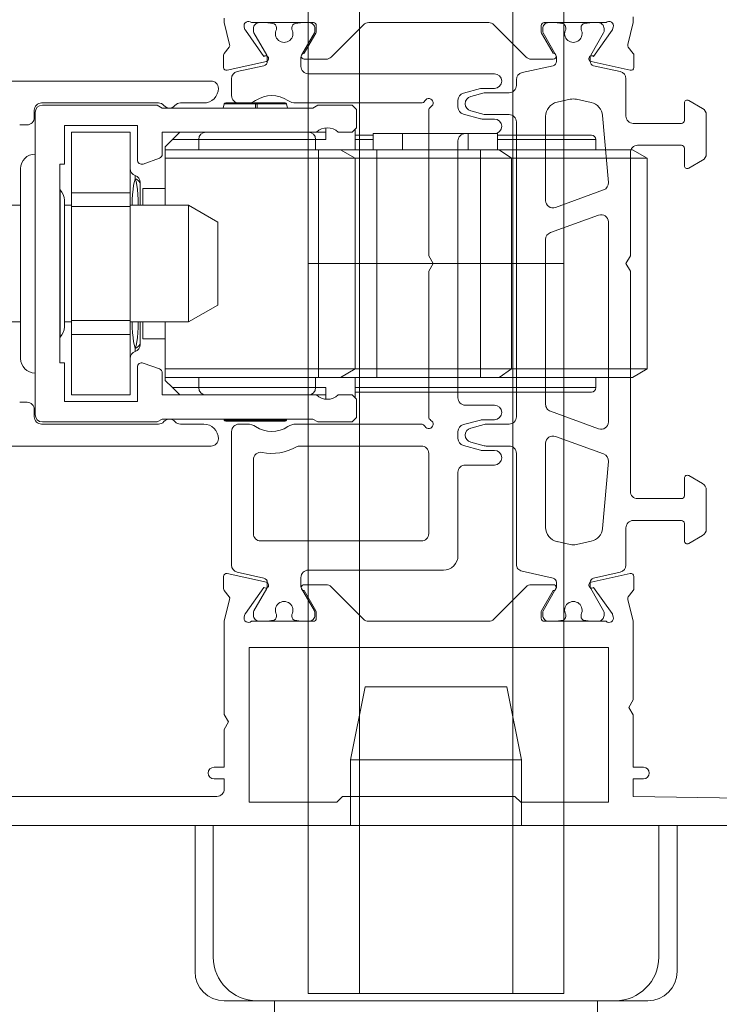
# Model space of a CAD drawing. Units: millimetres. Extents: x 12291 to 13765, y -1173 to 121.
# Drawn here: x 12748 to 12796, y -42 to 25 of the extents above; entities that cross this region are included whole.
import ezdxf

# ---------------------------------------------------------------- set-up
doc = ezdxf.new("R2010")
doc.units = ezdxf.units.MM
doc.layers.get('0').update_dxf_attribs({"lineweight": 18})

msp = doc.modelspace()

# ---------------------------------------------------------------- linework, layer by layer
at = {"color": 7, "linetype": 'Continuous'}
for p, q in [((12767.574, 8.469), (12767.574, 58.469)), ((12771.074, 8.469), (12771.074, 58.469)), ((12781.574, 58.469), (12781.574, 8.469)), ((12785.074, 58.469), (12785.074, 8.469)), ((12785.074, 8.469), (12767.574, 8.469)), ((12767.574, 8.469), (12767.574, -41.531)), ((12785.074, 8.469), (12767.574, 8.469)), ((12781.574, 8.469), (12771.074, 8.469)), ((12771.074, 8.469), (12771.074, -41.531)), ((12781.574, 8.469), (12771.074, 8.469)), ((12781.574, -41.531), (12781.574, 8.469)), ((12785.074, -41.531), (12785.074, 8.469)), ((12771.474, -20.531), (12770.474, -25.531)), ((12781.174, -20.531), (12771.474, -20.531)), ((12781.174, -20.531), (12782.174, -25.531)), ((12770.474, -25.531), (12782.174, -25.531)), ((12770.474, -30.031), (12770.474, -25.531)), ((12782.174, -30.031), (12782.174, -25.531)), ((12759.824, -40.031), (12759.824, -30.031)), ((12759.824, -30.031), (12792.824, -30.031)), ((12761.074, -30.031), (12763.292, -30.031)), ((12761.074, -39.031), (12761.074, -30.031)), ((12763.292, -30.031), (12764.168, -30.031)), ((12764.168, -30.031), (12788.479, -30.031)), ((12788.479, -30.031), (12789.356, -30.031)), ((12789.356, -30.031), (12791.574, -30.031)), ((12791.574, -39.031), (12791.574, -30.031)), ((12792.824, -30.031), (12792.824, -40.031)), ((12767.574, -41.531), (12785.074, -41.531)), ((12771.074, -41.531), (12781.574, -41.531)), ((12790.824, -42.031), (12761.824, -42.031)), ((12764.074, -42.031), (12788.574, -42.031)), ((12765.274, -42.031), (12765.274, -44.531)), ((12787.374, -42.031), (12787.374, -44.531))]:
    msp.add_line(p, q, dxfattribs=at)
at = {"color": 7, "linetype": 'Continuous', "extrusion": (0, 0, -1)}
for p, q in [((12761.824, 25.269), (12761.824, 24.969)), ((12761.824, 24.969), (12762.196, 23.473)), ((12763.683, 24.969), (12767.924, 24.969)), ((12764.806, 24.969), (12764.224, 24.969)), ((12767.624, 24.969), (12767.042, 24.969)), ((12771.712, 24.969), (12779.935, 24.969)), ((12783.724, 24.969), (12787.964, 24.969)), ((12784.606, 24.969), (12784.024, 24.969)), ((12787.424, 24.969), (12786.842, 24.969)), ((12789.451, 23.473), (12789.824, 24.969)), ((12789.824, 24.969), (12789.824, 25.369)), ((12763.241, 24.502), (12763.192, 24.662)), ((12764.544, 22.658), (12763.269, 24.444)), ((12763.824, 24.569), (12763.824, 24.363)), ((12765.399, 24.51), (12765.399, 24.623)), ((12766.449, 24.623), (12766.449, 24.51)), ((12768.024, 24.363), (12768.024, 24.569)), ((12768.124, 24.769), (12768.124, 24.353)), ((12769.152, 22.616), (12771.359, 24.823)), ((12780.289, 24.823), (12782.496, 22.616)), ((12783.524, 24.353), (12783.524, 24.769)), ((12783.624, 24.569), (12783.624, 24.363)), ((12785.199, 24.51), (12785.199, 24.623)), ((12786.249, 24.623), (12786.249, 24.51)), ((12788.378, 24.444), (12787.104, 22.658)), ((12787.824, 24.363), (12787.824, 24.569)), ((12788.455, 24.662), (12788.406, 24.502)), ((12763.85, 24.263), (12764.733, 22.733)), ((12767.114, 22.733), (12767.997, 24.263)), ((12768.097, 24.253), (12767.298, 22.869)), ((12784.349, 22.869), (12783.55, 24.253)), ((12783.65, 24.263), (12784.533, 22.733)), ((12786.914, 22.733), (12787.797, 24.263)), ((12762.163, 23.292), (12761.826, 22.861)), ((12789.821, 22.861), (12789.485, 23.292)), ((12761.784, 22.738), (12761.784, 21.904)), ((12762.027, 21.709), (12764.707, 22.302)), ((12764.774, 22.583), (12764.774, 22.31)), ((12767.074, 21.969), (12767.074, 22.583)), ((12767.298, 22.469), (12768.624, 22.469)), ((12768.624, 22.469), (12768.798, 22.469)), ((12782.849, 22.469), (12783.224, 22.469)), ((12783.224, 22.469), (12783.224, 22.469)), ((12783.224, 22.469), (12784.349, 22.469)), ((12784.574, 22.583), (12784.574, 22.31)), ((12786.874, 22.31), (12786.874, 22.583)), ((12786.941, 22.302), (12789.62, 21.709)), ((12789.863, 21.904), (12789.863, 22.738)), ((12764.539, 22.017), (12762.715, 21.613)), ((12784.339, 22.017), (12782.215, 21.546)), ((12788.932, 21.613), (12787.109, 22.017)), ((12760.924, 20.969), (12746.324, 20.969)), ((12762.324, 21.125), (12762.324, 19.969)), ((12780.324, 21.469), (12767.574, 21.469)), ((12781.824, 21.058), (12781.824, 20.669)), ((12789.324, 18.569), (12789.324, 21.125)), ((12778.194, 20.14), (12779.36, 20.452)), ((12779.489, 20.469), (12780.324, 20.469)), ((12777.824, 19.182), (12777.824, 19.657)), ((12779.627, 20.152), (12778.694, 19.902)), ((12781.324, 20.169), (12779.757, 20.169)), ((12784.607, 19.519), (12785.507, 19.719)), ((12785.94, 19.719), (12786.944, 19.496)), ((12794.574, 19.094), (12793.624, 19.642)), ((12748.824, 18.469), (12748.824, 18.969)), ((12749.324, 19.469), (12757.314, 19.469)), ((12749.38, 19.319), (12757.234, 19.319)), ((12757.234, 19.319), (12757.58, 19.119)), ((12757.58, 19.119), (12767.88, 19.119)), ((12758.834, 19.469), (12760.424, 19.469)), ((12761.828, 19.404), (12761.752, 19.119)), ((12763.976, 19.404), (12761.828, 19.404)), ((12761.925, 19.478), (12763.98, 19.478)), ((12762.824, 19.469), (12763.415, 19.469)), ((12763.976, 19.437), (12763.977, 19.451)), ((12763.976, 19.421), (12763.976, 19.437)), ((12763.976, 19.404), (12763.976, 19.421)), ((12763.976, 19.404), (12763.976, 19.119)), ((12763.976, 19.404), (12763.996, 19.403)), ((12763.977, 19.451), (12763.978, 19.463)), ((12763.978, 19.471), (12763.979, 19.476)), ((12763.978, 19.463), (12763.978, 19.471)), ((12763.979, 19.476), (12763.98, 19.478)), ((12763.98, 19.478), (12764.08, 19.478)), ((12764.077, 19.404), (12763.985, 19.404)), ((12763.996, 19.403), (12764.015, 19.402)), ((12764.015, 19.402), (12764.033, 19.4)), ((12764.033, 19.4), (12764.049, 19.397)), ((12764.049, 19.397), (12764.062, 19.393)), ((12764.062, 19.393), (12764.072, 19.388)), ((12764.072, 19.388), (12764.078, 19.383)), ((12764.078, 19.383), (12764.08, 19.378)), ((12764.08, 19.478), (12765.985, 19.478)), ((12764.08, 19.478), (12764.08, 19.404)), ((12764.08, 19.378), (12764.08, 19.404)), ((12766.082, 19.404), (12764.08, 19.404)), ((12764.08, 19.119), (12764.08, 19.378)), ((12766.082, 19.404), (12766.158, 19.119)), ((12766.732, 19.469), (12775.304, 19.469)), ((12767.88, 19.119), (12768.227, 19.319)), ((12768.227, 19.319), (12770.58, 19.319)), ((12770.58, 19.319), (12770.88, 19.019)), ((12770.88, 19.019), (12770.88, 17.769)), ((12775.824, 18.95), (12775.824, 8.989)), ((12778.694, 18.936), (12779.627, 18.686)), ((12784.607, 19.519), (12784.607, 19.519)), ((12793.324, 19.469), (12793.324, 18.269)), ((12748.88, -1.881), (12748.88, 18.819)), ((12779.36, 18.386), (12778.194, 18.699)), ((12780.324, 18.369), (12779.489, 18.369)), ((12779.757, 18.669), (12781.324, 18.669)), ((12783.824, 12.78), (12783.824, 18.543)), ((12787.723, 18.607), (12788.124, 14.025)), ((12794.824, 15.978), (12794.824, 18.661)), ((12747.824, 17.969), (12748.324, 17.969)), ((12755.88, 17.919), (12750.88, 17.919)), ((12750.88, 17.919), (12750.88, 15.269)), ((12755.88, 15.569), (12755.88, 17.919)), ((12768.78, 16.969), (12768.78, 17.765)), ((12770.88, 17.769), (12770.58, 17.469)), ((12770.78, 16.269), (12770.78, 17.669)), ((12781.824, 18.169), (12781.824, -2.031)), ((12793.124, 18.069), (12789.824, 18.069)), ((12751.38, 13.319), (12751.38, 17.469)), ((12751.38, 17.469), (12755.38, 17.469)), ((12755.38, 13.319), (12755.38, 17.469)), ((12757.58, 17.469), (12757.58, 15.97)), ((12768.13, 17.469), (12757.58, 17.469)), ((12757.78, 16.469), (12758.28, 16.969)), ((12758.28, 16.969), (12758.78, 17.469)), ((12758.28, 16.969), (12760.08, 16.969)), ((12768.08, 16.969), (12760.08, 16.969)), ((12760.08, 16.269), (12760.08, 16.969)), ((12768.08, 16.969), (12768.78, 16.969)), ((12768.08, 16.269), (12768.08, 16.969)), ((12768.78, 17.469), (12768.13, 17.469)), ((12770.58, 17.469), (12769.63, 17.469)), ((12770.78, 17.269), (12772.03, 17.269)), ((12772.03, 16.969), (12770.78, 16.969)), ((12772.03, 17.369), (12774.03, 17.369)), ((12772.03, 16.269), (12772.03, 17.369)), ((12774.03, 17.369), (12778.53, 17.369)), ((12774.03, 16.269), (12774.03, 17.369)), ((12777.824, -0.731), (12777.824, 16.869)), ((12778.324, 17.369), (12780.324, 17.369)), ((12778.53, 17.369), (12780.53, 17.369)), ((12778.53, 16.269), (12778.53, 17.369)), ((12780.53, 16.269), (12780.53, 17.369)), ((12780.53, 17.269), (12786.965, 17.269)), ((12787.265, 16.969), (12780.53, 16.969)), ((12787.265, 16.969), (12787.265, 16.269)), ((12757.78, 16.469), (12757.78, 16.269)), ((12768.28, 16.269), (12757.78, 16.269)), ((12757.78, 16.269), (12757.78, 15.692)), ((12768.28, 16.269), (12769.78, 16.269)), ((12768.28, 15.692), (12768.28, 16.269)), ((12772.28, 16.269), (12769.78, 16.269)), ((12770.78, 15.692), (12769.78, 16.269)), ((12779.367, 16.269), (12772.28, 16.269)), ((12772.28, 15.692), (12772.28, 16.269)), ((12779.367, 16.269), (12780.635, 16.269)), ((12779.367, 15.692), (12779.367, 16.269)), ((12780.635, 16.269), (12789.78, 16.269)), ((12781.48, 15.692), (12780.635, 16.269)), ((12790.78, 15.692), (12789.78, 16.269)), ((12790.124, 16.569), (12793.124, 16.569)), ((12793.324, 16.369), (12793.324, 15.169)), ((12757.383, 15.688), (12756.283, 15.287)), ((12757.78, 12.469), (12757.78, 15.692)), ((12757.78, 15.692), (12768.28, 15.692)), ((12768.28, 15.692), (12768.28, 8.469)), ((12770.78, 15.692), (12768.28, 15.692)), ((12770.78, 15.692), (12770.78, 8.469)), ((12770.78, 15.692), (12772.28, 15.692)), ((12772.28, 15.692), (12772.28, 8.469)), ((12772.28, 15.692), (12779.367, 15.692)), ((12779.367, 15.692), (12779.367, 8.469)), ((12781.48, 15.692), (12779.367, 15.692)), ((12781.48, 15.692), (12781.48, 8.469)), ((12790.78, 15.692), (12781.48, 15.692)), ((12789.624, 8.989), (12789.624, 16.069)), ((12790.78, 15.692), (12790.78, 8.469)), ((12793.624, 14.996), (12794.574, 15.544)), ((12747.88, 1.969), (12747.88, 14.969)), ((12750.58, 15.269), (12750.58, 1.669)), ((12750.88, 15.269), (12750.58, 15.269)), ((12755.673, 14.089), (12755.73, 14.28)), ((12755.73, 14.28), (12755.73, 14.492)), ((12755.73, 14.28), (12755.788, 14.089)), ((12755.73, 14.28), (12755.827, 14.24)), ((12755.827, 14.24), (12755.912, 14.182)), ((12755.912, 14.182), (12755.983, 14.108)), ((12750.587, 13.512), (12750.58, 13.519)), ((12750.587, 3.426), (12750.587, 13.512)), ((12755.551, 13.207), (12755.582, 13.542)), ((12755.582, 13.542), (12755.623, 13.84)), ((12755.623, 13.84), (12755.673, 14.089)), ((12755.788, 14.089), (12755.838, 13.84)), ((12755.838, 13.84), (12755.878, 13.542)), ((12755.878, 13.542), (12755.909, 13.207)), ((12755.983, 14.108), (12756.036, 14.022)), ((12756.036, 14.022), (12756.069, 13.927)), ((12756.069, 13.927), (12756.08, 13.828)), ((12756.08, 14.015), (12756.08, 13.828)), ((12756.08, 13.828), (12756.08, 12.469)), ((12756.245, 13.619), (12757.78, 13.619)), ((12756.245, 12.469), (12756.245, 13.619)), ((12787.797, 13.512), (12784.495, 12.31)), ((12751.38, 12.367), (12751.38, 13.319)), ((12755.38, 13.319), (12751.38, 13.319)), ((12755.38, 12.367), (12755.38, 13.319)), ((12755.527, 12.469), (12755.533, 12.845)), ((12755.533, 12.845), (12755.551, 13.207)), ((12755.909, 13.207), (12755.927, 12.845)), ((12755.927, 12.845), (12755.934, 12.469)), ((12747.88, 12.469), (12745.936, 12.469)), ((12750.88, 12.805), (12750.88, 4.133)), ((12750.88, 12.469), (12751.38, 12.469)), ((12751.38, 4.572), (12751.38, 12.367)), ((12755.38, 12.367), (12751.38, 12.367)), ((12755.38, 12.469), (12759.38, 12.469)), ((12755.38, 12.367), (12755.38, 4.572)), ((12759.38, 4.469), (12759.38, 12.469)), ((12761.38, 11.315), (12759.38, 12.469)), ((12784.153, 10.589), (12787.453, 11.79)), ((12761.38, 11.315), (12761.38, 5.624)), ((12788.124, 11.32), (12788.124, -2.382)), ((12783.824, -1.181), (12783.824, 10.119)), ((12775.824, 8.989), (12776.124, 8.469)), ((12789.324, 8.469), (12789.624, 8.989)), ((12768.28, 8.469), (12768.28, 1.247)), ((12770.78, 8.469), (12770.78, 1.247)), ((12772.28, 8.469), (12772.28, 1.247)), ((12776.124, 8.469), (12775.824, 7.95)), ((12781.48, 8.469), (12779.367, 8.469)), ((12779.367, 8.469), (12779.367, 1.247)), ((12781.48, 8.469), (12779.367, 8.469)), ((12781.48, 8.469), (12781.48, 1.247)), ((12789.624, 7.95), (12789.324, 8.469)), ((12790.78, 8.469), (12790.78, 1.247)), ((12775.824, 7.95), (12775.824, -2.011)), ((12789.624, -7.131), (12789.624, 7.95)), ((12761.38, 5.624), (12759.38, 4.469)), ((12747.88, 4.469), (12745.936, 4.469)), ((12750.88, 4.469), (12751.38, 4.469)), ((12751.38, 4.572), (12751.38, 3.619)), ((12755.38, 4.572), (12751.38, 4.572)), ((12755.38, 4.572), (12755.38, 3.619)), ((12755.38, 4.469), (12759.38, 4.469)), ((12755.533, 4.094), (12755.527, 4.469)), ((12755.551, 3.732), (12755.533, 4.094)), ((12755.927, 4.094), (12755.909, 3.732)), ((12755.934, 4.469), (12755.927, 4.094)), ((12756.08, 4.469), (12756.08, 3.111)), ((12756.245, 4.469), (12756.245, 3.319)), ((12757.78, 1.247), (12757.78, 4.469)), ((12750.587, 3.426), (12750.58, 3.419)), ((12751.38, -0.531), (12751.38, 3.619)), ((12755.38, 3.619), (12751.38, 3.619)), ((12755.38, -0.531), (12755.38, 3.619)), ((12755.582, 3.396), (12755.551, 3.732)), ((12755.623, 3.099), (12755.582, 3.396)), ((12755.878, 3.396), (12755.838, 3.099)), ((12755.909, 3.732), (12755.878, 3.396)), ((12755.673, 2.85), (12755.623, 3.099)), ((12755.73, 2.658), (12755.673, 2.85)), ((12755.788, 2.85), (12755.73, 2.658)), ((12755.827, 2.698), (12755.73, 2.658)), ((12755.838, 3.099), (12755.788, 2.85)), ((12755.912, 2.756), (12755.827, 2.698)), ((12755.983, 2.83), (12755.912, 2.756)), ((12756.036, 2.917), (12755.983, 2.83)), ((12756.069, 3.012), (12756.036, 2.917)), ((12756.08, 3.111), (12756.069, 3.012)), ((12756.08, 3.111), (12756.08, 2.923)), ((12756.245, 3.319), (12757.78, 3.319)), ((12755.73, 2.446), (12755.73, 2.658)), ((12750.58, 1.669), (12750.88, 1.669)), ((12750.88, 1.669), (12750.88, -0.981)), ((12755.88, -0.981), (12755.88, 1.369)), ((12756.283, 1.651), (12757.383, 1.251)), ((12757.58, 0.969), (12757.58, -0.531)), ((12768.28, 1.247), (12757.78, 1.247)), ((12757.78, 1.247), (12757.78, 0.669)), ((12768.28, 1.247), (12770.78, 1.247)), ((12768.28, 1.247), (12768.28, 0.669)), ((12770.78, 1.247), (12769.78, 0.669)), ((12772.28, 1.247), (12770.78, 1.247)), ((12779.367, 1.247), (12772.28, 1.247)), ((12772.28, 1.247), (12772.28, 0.669)), ((12779.367, 1.247), (12781.48, 1.247)), ((12779.367, 1.247), (12779.367, 0.669)), ((12781.48, 1.247), (12780.635, 0.669)), ((12781.48, 1.247), (12790.78, 1.247)), ((12790.78, 1.247), (12789.78, 0.669)), ((12757.78, 0.669), (12768.28, 0.669)), ((12757.78, 0.469), (12757.78, 0.669)), ((12758.28, -0.031), (12757.78, 0.469)), ((12760.08, 0.669), (12760.08, -0.031)), ((12768.08, 0.669), (12768.08, -0.031)), ((12769.78, 0.669), (12768.28, 0.669)), ((12769.78, 0.669), (12772.28, 0.669)), ((12770.78, 0.669), (12770.78, -0.731)), ((12772.28, 0.669), (12779.367, 0.669)), ((12780.635, 0.669), (12779.367, 0.669)), ((12789.78, 0.669), (12780.635, 0.669)), ((12787.265, -0.031), (12787.265, 0.669)), ((12751.38, -0.531), (12755.38, -0.531)), ((12757.58, -0.531), (12768.13, -0.531)), ((12760.08, -0.031), (12758.28, -0.031)), ((12758.28, -0.031), (12758.78, -0.531)), ((12760.08, -0.031), (12768.08, -0.031)), ((12768.78, -0.031), (12768.08, -0.031)), ((12768.13, -0.531), (12768.78, -0.531)), ((12768.78, -0.031), (12768.78, -0.826)), ((12769.63, -0.531), (12770.58, -0.531)), ((12770.58, -0.531), (12770.88, -0.831)), ((12770.78, -0.031), (12787.265, -0.031)), ((12786.965, -0.331), (12770.78, -0.331)), ((12748.323, -1.031), (12747.824, -1.031)), ((12750.88, -0.981), (12755.88, -0.981)), ((12770.88, -0.831), (12770.88, -2.081)), ((12780.324, -1.231), (12778.324, -1.231)), ((12748.824, -2.031), (12748.824, -1.531)), ((12783.914, -1.467), (12783.914, -1.467)), ((12787.453, -2.852), (12784.153, -1.651)), ((12757.314, -2.531), (12749.324, -2.531)), ((12757.234, -2.381), (12749.38, -2.381)), ((12757.58, -2.181), (12757.234, -2.381)), ((12767.88, -2.181), (12757.58, -2.181)), ((12760.424, -2.531), (12758.834, -2.531)), ((12761.828, -2.248), (12761.81, -2.181)), ((12761.828, -2.248), (12763.976, -2.248)), ((12763.98, -2.322), (12761.925, -2.322)), ((12763.415, -2.531), (12762.824, -2.531)), ((12763.976, -2.181), (12763.976, -2.248)), ((12763.996, -2.248), (12763.976, -2.248)), ((12763.976, -2.265), (12763.976, -2.248)), ((12763.976, -2.281), (12763.976, -2.265)), ((12763.977, -2.295), (12763.976, -2.281)), ((12763.978, -2.307), (12763.977, -2.295)), ((12763.978, -2.315), (12763.978, -2.307)), ((12763.979, -2.32), (12763.978, -2.315)), ((12763.98, -2.322), (12763.979, -2.32)), ((12764.08, -2.322), (12763.98, -2.322)), ((12763.985, -2.248), (12764.077, -2.248)), ((12764.015, -2.246), (12763.996, -2.248)), ((12764.033, -2.244), (12764.015, -2.246)), ((12764.049, -2.241), (12764.033, -2.244)), ((12764.062, -2.237), (12764.049, -2.241)), ((12764.072, -2.232), (12764.062, -2.237)), ((12764.078, -2.227), (12764.072, -2.232)), ((12764.08, -2.222), (12764.078, -2.227)), ((12764.08, -2.222), (12764.08, -2.181)), ((12764.08, -2.222), (12764.08, -2.248)), ((12764.08, -2.248), (12766.082, -2.248)), ((12764.08, -2.248), (12764.08, -2.322)), ((12765.985, -2.322), (12764.08, -2.322)), ((12766.082, -2.248), (12766.1, -2.181)), ((12775.304, -2.531), (12766.732, -2.531)), ((12768.227, -2.381), (12767.88, -2.181)), ((12770.58, -2.381), (12768.227, -2.381)), ((12770.88, -2.081), (12770.58, -2.381)), ((12778.194, -2.56), (12779.36, -2.248)), ((12779.627, -2.548), (12778.694, -2.798)), ((12779.489, -2.231), (12780.324, -2.231)), ((12781.324, -2.531), (12779.757, -2.531)), ((12762.324, -3.031), (12762.324, -12.186)), ((12777.824, -3.518), (12777.824, -3.043)), ((12784.495, -3.371), (12787.797, -4.573)), ((12746.324, -4.031), (12760.924, -4.031)), ((12767.01, -4.031), (12775.324, -4.031)), ((12779.36, -4.314), (12778.194, -4.001)), ((12778.694, -3.764), (12779.627, -4.014)), ((12779.757, -4.031), (12781.324, -4.031)), ((12783.824, -9.605), (12783.824, -3.841)), ((12775.824, -4.531), (12775.824, -10.031)), ((12780.324, -4.331), (12779.489, -4.331)), ((12781.824, -4.531), (12781.824, -12.12)), ((12763.824, -10.031), (12763.824, -4.96)), ((12778.324, -5.331), (12780.324, -5.331)), ((12788.124, -5.087), (12787.723, -9.669)), ((12777.824, -11.531), (12777.824, -5.831)), ((12794.574, -6.606), (12793.624, -6.058)), ((12793.324, -6.231), (12793.324, -7.431)), ((12794.824, -9.722), (12794.824, -7.039)), ((12793.124, -7.631), (12790.124, -7.631)), ((12789.824, -9.131), (12793.124, -9.131)), ((12793.324, -9.331), (12793.324, -10.531)), ((12789.324, -12.186), (12789.324, -9.631)), ((12794.824, -9.722), (12794.824, -9.722)), ((12763.97, -10.384), (12763.97, -10.384)), ((12775.324, -10.531), (12764.324, -10.531)), ((12785.507, -10.781), (12784.607, -10.581)), ((12786.944, -10.558), (12785.94, -10.781)), ((12786.944, -10.558), (12786.944, -10.558)), ((12793.624, -10.704), (12794.574, -10.156)), ((12764.707, -13.364), (12762.027, -12.77)), ((12762.715, -12.674), (12764.539, -13.079)), ((12767.574, -12.531), (12776.824, -12.531)), ((12767.574, -12.531), (12767.574, -12.531)), ((12782.215, -12.608), (12784.339, -13.079)), ((12789.62, -12.77), (12786.941, -13.364)), ((12787.109, -13.079), (12788.932, -12.674)), ((12761.784, -12.965), (12761.784, -13.8)), ((12764.774, -13.372), (12764.774, -13.645)), ((12767.074, -13.645), (12767.074, -13.031)), ((12784.574, -13.372), (12784.574, -13.645)), ((12786.874, -13.645), (12786.874, -13.372)), ((12789.863, -13.8), (12789.863, -12.965)), ((12761.826, -13.923), (12762.163, -14.353)), ((12763.269, -15.506), (12764.544, -13.719)), ((12764.733, -13.795), (12763.85, -15.324)), ((12767.997, -15.324), (12767.114, -13.795)), ((12768.424, -13.531), (12767.298, -13.531)), ((12767.298, -13.931), (12768.097, -15.314)), ((12768.798, -13.531), (12768.424, -13.531)), ((12771.359, -15.884), (12769.152, -13.677)), ((12782.496, -13.677), (12780.289, -15.884)), ((12783.024, -13.531), (12782.849, -13.531)), ((12784.349, -13.531), (12783.024, -13.531)), ((12783.55, -15.314), (12784.349, -13.931)), ((12784.533, -13.795), (12783.65, -15.324)), ((12787.797, -15.324), (12786.914, -13.795)), ((12787.104, -13.719), (12788.378, -15.506)), ((12789.485, -14.353), (12789.821, -13.923)), ((12762.196, -14.534), (12761.824, -16.031)), ((12789.824, -16.031), (12789.451, -14.534)), ((12763.824, -15.424), (12763.824, -15.631)), ((12768.024, -15.631), (12768.024, -15.424)), ((12768.124, -15.414), (12768.124, -15.831)), ((12783.524, -15.831), (12783.524, -15.414)), ((12783.624, -15.424), (12783.624, -15.631)), ((12787.824, -15.631), (12787.824, -15.424)), ((12761.824, -16.031), (12761.824, -16.331)), ((12763.192, -15.724), (12763.241, -15.564)), ((12767.924, -16.031), (12763.683, -16.031)), ((12764.224, -16.031), (12764.806, -16.031)), ((12765.399, -15.684), (12765.399, -15.571)), ((12766.449, -15.571), (12766.449, -15.684)), ((12767.042, -16.031), (12767.624, -16.031)), ((12779.935, -16.031), (12771.712, -16.031)), ((12787.964, -16.031), (12783.724, -16.031)), ((12784.024, -16.031), (12784.606, -16.031)), ((12785.199, -15.684), (12785.199, -15.571)), ((12786.249, -15.571), (12786.249, -15.684)), ((12786.842, -16.031), (12787.424, -16.031)), ((12788.406, -15.564), (12788.455, -15.724)), ((12789.824, -16.331), (12789.824, -16.031)), ((12761.824, -16.331), (12761.824, -16.331)), ((12761.824, -16.331), (12761.824, -22.411)), ((12789.824, -16.331), (12789.824, -16.331)), ((12789.824, -21.411), (12789.824, -16.331)), ((12763.524, -28.431), (12763.524, -17.831)), ((12763.524, -17.831), (12788.124, -17.831)), ((12788.124, -17.831), (12788.124, -28.431)), ((12788.124, -17.831), (12788.124, -17.831)), ((12789.524, -21.931), (12789.824, -21.411)), ((12789.824, -22.45), (12789.524, -21.931)), ((12761.824, -22.411), (12762.124, -22.931)), ((12762.124, -22.931), (12761.824, -23.45)), ((12789.824, -26.031), (12789.824, -22.45)), ((12761.824, -23.45), (12761.824, -26.031)), ((12761.824, -26.031), (12761.124, -26.031)), ((12790.524, -26.031), (12789.824, -26.031)), ((12761.124, -26.831), (12761.824, -26.831)), ((12761.824, -26.831), (12761.824, -27.531)), ((12789.824, -28.031), (12789.824, -26.831)), ((12789.824, -26.831), (12790.524, -26.831)), ((12761.324, -28.031), (12745.324, -28.031)), ((12769.924, -28.031), (12769.524, -28.431)), ((12781.724, -28.031), (12769.924, -28.031)), ((12782.124, -28.431), (12781.724, -28.031)), ((12812.924, -28.381), (12789.824, -28.031)), ((12769.524, -28.431), (12763.524, -28.431)), ((12788.124, -28.431), (12782.124, -28.431)), ((12735.324, -30.031), (12821.324, -30.031))]:
    msp.add_line(p, q, dxfattribs=at)
for centre, radius, start, end in [((-12763.479, 24.75), 0.3, 343.00005, 133.00006), ((-12764.224, 24.569), 0.4, 359.99996, 90.00004), ((-12764.806, 24.769), 0.2, 90.00069, 100.2228), ((-12765.924, 30.969), 6.1, 277.40624, 280.22208), ((-12765.924, 30.969), 6.1, 259.77792, 262.59376), ((-12767.042, 24.769), 0.2, 79.7772, 89.99931), ((-12767.624, 24.569), 0.4, 89.99996, 180.00004), ((-12767.924, 24.769), 0.2, 89.99996, 180.00004), ((-12771.712, 24.469), 0.5, 44.99996, 89.99988), ((-12779.935, 24.469), 0.5, 90.00012, 135.00004), ((-12783.724, 24.769), 0.2, 359.99996, 90.00004), ((-12784.024, 24.569), 0.4, 359.99996, 90.00004), ((-12784.606, 24.769), 0.2, 90.00069, 100.2228), ((-12785.724, 30.969), 6.1, 277.4064, 280.22223), ((-12785.724, 30.969), 6.1, 259.77777, 262.5936), ((-12786.842, 24.769), 0.2, 79.7772, 89.99931), ((-12787.424, 24.569), 0.4, 90.00003, 180.00011), ((-12788.168, 24.75), 0.3, 46.99994, 196.99995), ((-12763.432, 24.56), 0.2, 324.50061, 343.00055), ((-12764.024, 24.363), 0.2, 330.00001, 359.9999), ((-12765.099, 24.623), 0.3, 97.40637, 180.00004), ((-12765.924, 24.219), 0.6, 151.04499, 28.95501), ((-12766.749, 24.623), 0.3, 0.00007, 82.59373), ((-12767.824, 24.363), 0.2, 179.99956, 209.99945), ((-12767.924, 24.353), 0.2, 180.0001, 209.99999), ((-12783.724, 24.353), 0.2, 330.00001, 359.9999), ((-12783.824, 24.363), 0.2, 330.00055, 0.00044), ((-12784.899, 24.623), 0.3, 97.40644, 138.7032), ((-12785.724, 24.219), 0.6, 151.04504, 28.95506), ((-12784.899, 24.623), 0.3, 138.70315, 179.99992), ((-12786.549, 24.623), 0.3, 0.00006, 82.59372), ((-12787.624, 24.363), 0.2, 180.0001, 209.99999), ((-12788.215, 24.56), 0.2, 197.00025, 215.50019), ((-12762.005, 23.414), 0.2, 163.00017, 217.8807), ((-12789.642, 23.414), 0.2, 322.11961, 17.00013), ((-12761.984, 22.738), 0.2, 359.99992, 38.00001), ((-12764.474, 22.31), 0.3, 180.00009, 257.50004), ((-12764.663, 22.498), 0.2, 53.2067, 257.50004), ((-12764.474, 22.583), 0.3, 150.00019, 180.00008), ((-12767.374, 22.583), 0.3, 0.00028, 30.00017), ((-12767.298, 22.669), 0.2, 270, 90), ((-12768.798, 22.969), 0.5, 225.00016, 270.00008), ((-12782.849, 22.969), 0.5, 270.00012, 315.00004), ((-12784.274, 22.31), 0.3, 180.00009, 257.50004), ((-12784.349, 22.669), 0.2, 90, 270), ((-12784.274, 22.583), 0.3, 149.99983, 179.99972), ((-12786.984, 22.498), 0.2, 282.49996, 126.7933), ((-12787.174, 22.583), 0.3, 359.99992, 29.99981), ((-12787.174, 22.31), 0.3, 282.50006, 0.00001), ((-12789.663, 22.738), 0.2, 141.99999, 180.00008), ((-12761.984, 21.904), 0.2, 257.49999, 359.99993), ((-12762.824, 21.125), 0.5, 0.00008, 77.50004), ((-12767.574, 21.969), 0.5, 269.99996, 0.00004), ((-12788.824, 21.125), 0.5, 102.50004, 179.99999), ((-12789.663, 21.904), 0.2, 179.99995, 282.49989), ((-12760.924, 20.469), 0.5, 89.99462, 179.99999), ((-12780.324, 20.969), 0.5, 90, 270), ((-12782.324, 21.058), 0.5, 0.00008, 77.50004), ((-12760.424, 20.469), 1, 179.99996, 270.00004), ((-12779.489, 19.969), 0.5, 75.00012, 90.00001), ((-12781.324, 20.669), 0.5, 180.00001, 270.0001), ((-12762.824, 19.969), 0.5, 269.99996, 0.00004), ((-12763.415, 20.469), 1, 236.44264, 269.99999), ((-12765.074, 17.969), 2, 56.44273, 123.55727), ((-12766.732, 20.469), 1, 270.00001, 303.55736), ((-12775.304, 19.769), 0.3, 210.00006, 270.00002), ((-12775.824, 19.469), 0.3, 30.00009, 240.00005), ((-12778.324, 19.657), 0.5, 0.00006, 75.00001), ((-12778.824, 19.419), 0.5, 285.00006, 75.00006), ((-12779.757, 19.669), 0.5, 75.00012, 90.00001), ((-12785.724, 18.743), 1, 77.49998, 102.50002), ((-12793.524, 19.469), 0.2, 0.00018, 120.00013), ((-12749.324, 18.969), 0.5, 359.99995, 90.01197), ((-12749.38, 18.819), 0.5, 0, 90), ((-12757.314, 18.969), 0.5, 89.9999, 139.46537), ((-12758.074, 19.619), 0.5, 220.53468, 319.45144), ((-12758.834, 18.969), 0.5, 40.54848, 90.00696), ((-12761.925, 19.378), 0.1, 15, 90), ((-12763.98, 19.378), 0.1, 90, 180), ((-12765.985, 19.378), 0.1, 90, 165), ((-12776.124, 18.95), 0.3, 0.00008, 60.00004), ((-12778.324, 19.182), 0.5, 284.99999, 359.99994), ((-12784.824, 18.543), 1, 0.00011, 77.50006), ((-12786.727, 18.52), 1, 102.5001, 175.00002), ((-12794.324, 18.661), 0.5, 120.00014, 180.0001), ((-12748.324, 18.469), 0.5, 179.99996, 270.00004), ((-12779.489, 18.869), 0.5, 269.99999, 284.99988), ((-12779.757, 19.169), 0.5, 270.00004, 284.99994), ((-12780.324, 17.869), 0.5, 90, 270), ((-12781.324, 18.169), 0.5, 89.99996, 180.00004), ((-12789.824, 18.569), 0.5, 270.00001, 0.0001), ((-12793.124, 18.269), 0.2, 179.99996, 270.00004), ((-12768.88, 16.682), 1.087, 46.39718, 133.60282), ((-12760.58, 16.969), 0.5, 0, 90), ((-12767.58, 16.969), 0.5, 90, 180), ((-12778.324, 16.869), 0.5, 359.99996, 90.00004), ((-12786.965, 16.969), 0.3, 90, 180), ((-12790.124, 16.069), 0.5, 0.00001, 90.0001), ((-12793.124, 16.369), 0.2, 89.99996, 180.00004), ((-12748.88, 14.969), 1, 0, 90), ((-12756.18, 15.569), 0.3, 250, 0), ((-12757.28, 15.97), 0.3, 180, 250), ((-12794.324, 15.978), 0.5, 180.00016, 240.00012), ((-12755.88, 14.969), 0.5, 287.4576, 0), ((-12793.524, 15.169), 0.2, 240.00015, 0.00011), ((-12755.58, 14.015), 0.5, 107.4576, 180), ((-12749.88, 12.805), 1, 135, 180), ((-12787.626, 13.982), 0.5, 175.00014, 250.00009), ((-12784.324, 12.78), 0.5, 250.00005, 0.00004), ((-12787.624, 11.32), 0.5, 70.00005, 180.00004), ((-12784.324, 10.119), 0.5, 0.00008, 70.00013), ((-12749.88, 4.133), 1, 180, 225), ((-12755.58, 2.923), 0.5, 180, 252.5424), ((-12755.88, 1.969), 0.5, 0, 72.5424), ((-12748.88, 1.969), 1, 270, 0), ((-12756.18, 1.369), 0.3, 0, 110), ((-12757.28, 0.969), 0.3, 110, 180), ((-12760.58, -0.031), 0.5, 270, 0), ((-12767.58, -0.031), 0.5, 180, 270), ((-12768.88, 0.257), 1.087, 226.39718, 313.60282), ((-12786.965, -0.031), 0.3, 180, 270), ((-12748.324, -1.531), 0.5, 89.98745, 180.00006), ((-12778.324, -0.731), 0.5, 269.99996, 0.00004), ((-12780.324, -1.731), 0.5, 90, 270), ((-12784.324, -1.181), 0.5, 325.00001, 0.00007), ((-12749.38, -1.881), 0.5, 270, 0), ((-12776.124, -2.011), 0.3, 299.99996, 359.99992), ((-12784.324, -1.181), 0.5, 289.99995, 325.00001), ((-12749.324, -2.031), 0.5, 269.99996, 0.00004), ((-12757.314, -2.031), 0.5, 220.54155, 270.00004), ((-12758.074, -2.681), 0.5, 40.54162, 139.45838), ((-12758.834, -2.031), 0.5, 269.99996, 319.45845), ((-12760.424, -3.531), 1, 89.99726, 179.99735), ((-12761.925, -2.222), 0.1, 270, 345), ((-12762.824, -3.031), 0.5, 359.99996, 90.00004), ((-12763.415, -3.531), 1, 90.00001, 123.55736), ((-12765.074, -1.031), 2, 236.44273, 303.55727), ((-12763.98, -2.222), 0.1, 180, 270), ((-12765.985, -2.222), 0.1, 195, 270), ((-12766.732, -3.531), 1, 56.44264, 89.99999), ((-12775.304, -2.831), 0.3, 89.99998, 149.99994), ((-12775.824, -2.531), 0.3, 119.99995, 329.99991), ((-12778.324, -3.043), 0.5, 0.00006, 75.00001), ((-12779.489, -2.731), 0.5, 75.00012, 90.00001), ((-12779.757, -3.031), 0.5, 75.00006, 89.99996), ((-12781.324, -2.031), 0.5, 179.99996, 270.00004), ((-12787.624, -2.382), 0.5, 180.00012, 290.00011), ((-12778.824, -3.281), 0.5, 285.00006, 75.00006), ((-12784.324, -3.841), 0.5, 0.00006, 110.00005), ((-12760.924, -3.531), 0.5, 179.99462, 269.99999), ((-12767.01, -4.531), 0.5, 61.04491, 90.00001), ((-12775.324, -4.531), 0.5, 89.99996, 180.00004), ((-12778.324, -3.518), 0.5, 284.99999, 359.99994), ((-12779.757, -3.531), 0.5, 269.99999, 284.99988), ((-12781.324, -4.531), 0.5, 89.99996, 180.00004), ((-12764.324, -4.96), 0.5, 0.00003, 100.80692), ((-12765.074, -1.031), 3.5, 241.045, 280.80691), ((-12779.489, -3.831), 0.5, 269.99999, 284.99988), ((-12780.324, -4.831), 0.5, 90, 270), ((-12787.626, -5.043), 0.5, 110.00012, 185.00007), ((-12778.324, -5.831), 0.5, 359.99996, 90.00004), ((-12793.524, -6.231), 0.2, 0.00018, 120.00013), ((-12794.324, -7.039), 0.5, 120.00004, 180), ((-12790.124, -7.131), 0.5, 270.00007, 0.00016), ((-12793.124, -7.431), 0.2, 179.99996, 270.00004), ((-12789.824, -9.631), 0.5, 0.00007, 90.00016), ((-12793.124, -9.331), 0.2, 90.0001, 180.00019), ((-12764.324, -10.031), 0.5, 314.99996, 359.99988), ((-12775.324, -10.031), 0.5, 179.99996, 270.00004), ((-12784.824, -9.605), 1, 282.5001, 0.00006), ((-12786.727, -9.582), 1, 185.00008, 257.5), ((-12794.324, -9.722), 0.5, 180.00016, 240.00012), ((-12764.324, -10.031), 0.5, 270.00012, 315.00004), ((-12785.724, -9.804), 1, 257.50011, 282.50015), ((-12793.524, -10.531), 0.2, 240.00015, 0.00011), ((-12776.824, -11.531), 1, 179.99996, 270.00004), ((-12782.324, -12.12), 0.5, 321.24993, 0.00002), ((-12761.984, -12.965), 0.2, 0.00007, 102.50001), ((-12762.824, -12.186), 0.5, 282.49996, 359.99992), ((-12767.574, -13.031), 0.5, 359.99996, 90.00004), ((-12782.324, -12.12), 0.5, 282.5001, 321.25019), ((-12788.824, -12.186), 0.5, 180.00007, 257.50002), ((-12789.663, -12.965), 0.2, 77.50011, 180.00005), ((-12764.474, -13.372), 0.3, 102.50006, 180.00001), ((-12764.663, -13.559), 0.2, 102.49996, 306.7933), ((-12784.274, -13.372), 0.3, 102.50006, 180.00001), ((-12786.984, -13.559), 0.2, 233.2067, 77.50004), ((-12787.174, -13.372), 0.3, 359.99999, 77.49994), ((-12761.984, -13.8), 0.2, 321.99999, 0.00008), ((-12764.474, -13.645), 0.3, 179.99992, 209.99981), ((-12767.374, -13.645), 0.3, 329.99983, 359.99972), ((-12767.298, -13.731), 0.2, 270, 90), ((-12768.798, -14.031), 0.5, 89.99992, 134.99984), ((-12782.849, -14.031), 0.5, 45.0001, 90.00002), ((-12784.349, -13.731), 0.2, 90, 270), ((-12784.274, -13.645), 0.3, 180.00028, 210.00017), ((-12787.174, -13.645), 0.3, 330.00029, 0.00017), ((-12789.663, -13.8), 0.2, 179.99992, 218.00001), ((-12762.005, -14.476), 0.2, 142.1193, 196.99983), ((-12765.924, -15.281), 0.6, 331.04499, 208.95501), ((-12785.724, -15.281), 0.6, 331.0451, 208.95512), ((-12789.642, -14.476), 0.2, 342.99987, 37.88039), ((-12763.432, -15.622), 0.2, 16.99906, 35.499), ((-12764.024, -15.424), 0.2, 0.0001, 29.99999), ((-12767.824, -15.424), 0.2, 150.00006, 164.99995), ((-12767.824, -15.424), 0.2, 165.00099, 180.00088), ((-12767.924, -15.414), 0.2, 150.00001, 179.9999), ((-12783.724, -15.414), 0.2, 0.0001, 29.99999), ((-12783.824, -15.424), 0.2, 0.0001, 29.99999), ((-12787.624, -15.424), 0.2, 150.00001, 179.9999), ((-12788.215, -15.622), 0.2, 144.5002, 163.00014), ((-12763.479, -15.811), 0.3, 226.99994, 16.99995), ((-12764.224, -15.631), 0.4, 269.99996, 0.00004), ((-12764.806, -15.831), 0.2, 259.7772, 269.99931), ((-12765.924, -22.031), 6.1, 79.77792, 82.59376), ((-12765.099, -15.684), 0.3, 179.99996, 262.59363), ((-12766.749, -15.684), 0.3, 277.40627, 359.99993), ((-12765.924, -22.031), 6.1, 97.40624, 100.22208), ((-12767.042, -15.831), 0.2, 270.00069, 280.2228), ((-12767.624, -15.631), 0.4, 179.99996, 270.00004), ((-12767.924, -15.831), 0.2, 179.99996, 270.00004), ((-12771.712, -15.531), 0.5, 270.00012, 315.00004), ((-12779.935, -15.531), 0.5, 225.00002, 269.99994), ((-12783.724, -15.831), 0.2, 269.99996, 0.00004), ((-12784.024, -15.631), 0.4, 270.00003, 0.00011), ((-12784.606, -15.831), 0.2, 259.7788, 270.00091), ((-12785.724, -22.031), 6.1, 79.77777, 82.5936), ((-12784.899, -15.684), 0.3, 180.00007, 262.59373), ((-12786.549, -15.684), 0.3, 277.40658, 0.00024), ((-12785.724, -22.031), 6.1, 97.4064, 100.22223), ((-12786.842, -15.831), 0.2, 269.99909, 280.2212), ((-12787.424, -15.631), 0.4, 180.0001, 270.00019), ((-12788.168, -15.811), 0.3, 163.00005, 313.00006), ((-12761.124, -26.431), 0.4, 270, 90), ((-12790.524, -26.431), 0.4, 90, 270), ((-12761.324, -27.531), 0.5, 179.99996, 270.00004)]:
    msp.add_arc(centre, radius, start, end, dxfattribs=at)
at = {"color": 7, "linetype": 'Continuous'}
for centre, radius, start, end in [((12764.074, -39.031), 3, 180, 270), ((12788.574, -39.031), 3, 270, 0), ((12761.824, -40.031), 2, 180, 270), ((12790.824, -40.031), 2, 270, 0)]:
    msp.add_arc(centre, radius, start, end, dxfattribs=at)

doc.saveas('drawing.dxf')
